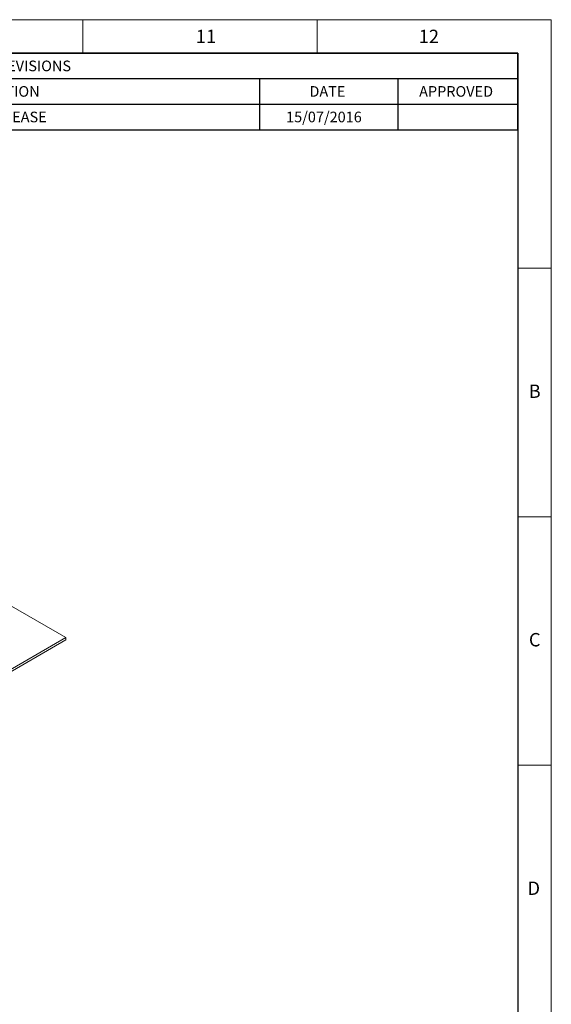
# Model space of a CAD drawing. Units: millimetres. Extents: x 0 to 420, y 0 to 297.
# Drawn here: x 341 to 420, y 150 to 297 of the extents above; entities that cross this region are included whole.
import ezdxf

# ---------------------------------------------------------------- set-up
doc = ezdxf.new("R2010")
doc.units = ezdxf.units.MM
doc.layers.add('DIMENSIONS', color=7, linetype='Continuous')
doc.layers.add('STANDARD', color=7, linetype='Continuous')
doc.layers.add('THICK_LINE', color=7, linetype='Continuous', lineweight=30)
doc.styles.add('SLDTEXTSTYLE0', font='TXT', dxfattribs={"width": 0.7})
doc.styles.add('SLDTEXTSTYLE1', font='TXT', dxfattribs={"width": 0.605})

# ---------------------------------------------------------------- blocks, each defined once
blk = doc.blocks.new('SW_TABLEANNOTATION_0')
at = {"layer": 'DIMENSIONS', "color": 0}
for p, q in [((0, 0), (0, -11.44)), ((143.15, 0), (0, 0)), ((143.15, -11.44), (143.15, 0)), ((0, -3.81), (143.15, -3.81)), ((12.91, -3.81), (12.91, -7.63)), ((26.02, -3.81), (26.02, -7.63)), ((104.53, -3.81), (104.53, -7.63)), ((125.2, -3.81), (125.2, -7.63)), ((0, -7.63), (143.15, -7.63)), ((12.91, -7.63), (12.91, -11.44)), ((26.02, -7.63), (26.02, -11.44)), ((104.53, -7.63), (104.53, -11.44)), ((125.2, -7.63), (125.2, -11.44)), ((0, -11.44), (143.15, -11.44))]:
    blk.add_line(p, q, dxfattribs=at)
at = {"layer": 'DIMENSIONS', "color": 0, "attachment_point": 1, "style": 'SLDTEXTSTYLE0'}
for s, insert, char_height in [('REVISIONS', (65.48, -1.11), 1.587), ('ZONE', (3.44, -4.92), 1.587), ('REV.', (16.95, -4.92), 1.587), ('DESCRIPTION', (57.78, -4.92), 1.5875), ('DATE', (112.01, -4.92), 1.587), ('APPROVED', (128.4, -4.92), 1.587), ('03', (18.12, -8.74), 1.587), ('INITIAL RELEASE', (56.03, -8.74), 1.5875), ('15/07/2016', (108.52, -8.74), 1.587)]:
    blk.add_mtext(s, dxfattribs=dict(at, insert=insert, char_height=char_height))

msp = doc.modelspace()

# ---------------------------------------------------------------- linework, layer by layer
at = {"color": 7, "linetype": 'Continuous', "lineweight": 0}
for p, q in [((0, 297), (419.9968, 297)), ((350, 292), (350, 297)), ((385, 292), (385, 297)), ((419.9968, 297), (419.9968, 0)), ((415, 259.875), (419.9968, 259.875)), ((415, 222.75), (419.9968, 222.75)), ((415, 185.625), (419.9968, 185.625))]:
    msp.add_line(p, q, dxfattribs=at)
at = {"color": 7, "linetype": 'Continuous', "lineweight": 15}
for p, q in [((347.4689, 204.6805), (290.9003, 237.3368)), ((302.6383, 178.8003), (347.4689, 204.6805)), ((347.4689, 204.3539), (347.4689, 204.6805)), ((302.6383, 178.4737), (347.4689, 204.3539))]:
    msp.add_line(p, q, dxfattribs=at)
at = {"layer": 'THICK_LINE'}
for p, q in [((5, 292), (415, 292)), ((415, 292), (415, 5))]:
    msp.add_line(p, q, dxfattribs=at)

# ---------------------------------------------------------------- block references
at = {"layer": 'DIMENSIONS'}
msp.add_blockref('SW_TABLEANNOTATION_0', (271.8512, 292), dxfattribs=at)

# ---------------------------------------------------------------- texts
at = {"layer": 'STANDARD', "char_height": 2, "attachment_point": 2, "style": 'SLDTEXTSTYLE1'}
for s, insert in [('11', (368.4059, 295.5004)), ('12', (401.703, 295.5004)), ('B', (417.5113, 242.5004)), ('C', (417.5236, 205.3754)), ('D', (417.3781, 168.2504))]:
    msp.add_mtext(s, dxfattribs=dict(at, insert=insert))

doc.saveas('drawing.dxf')
